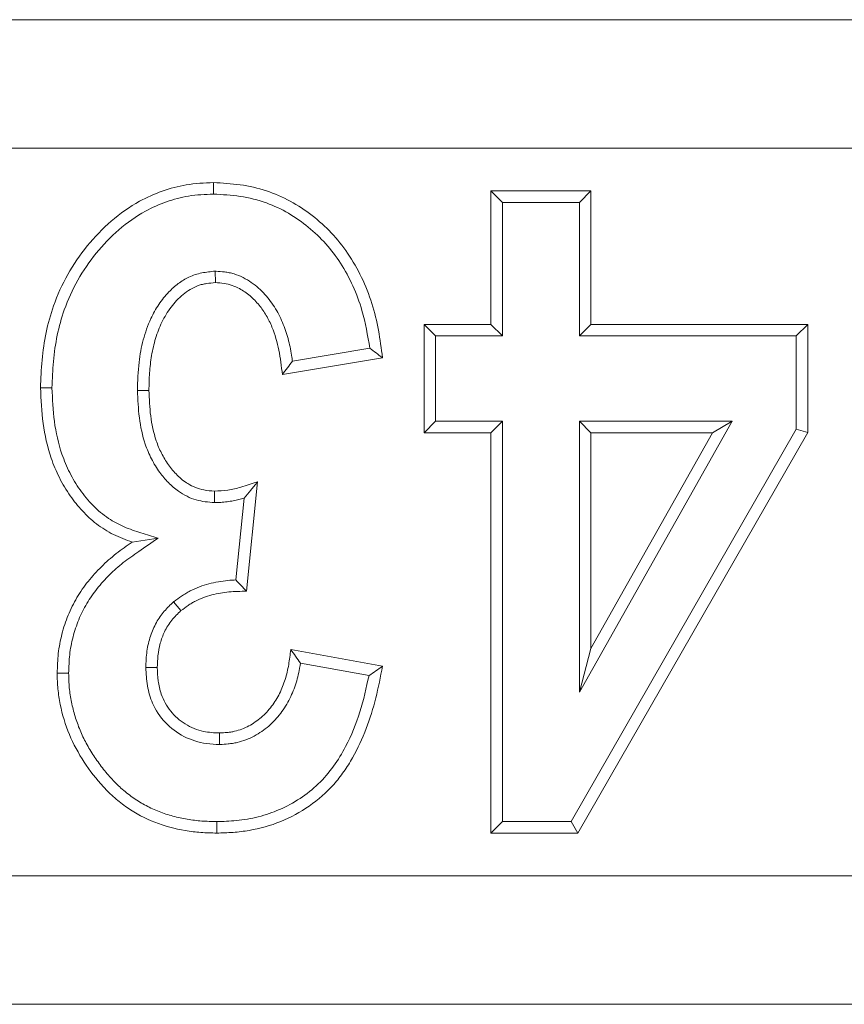
# Model space of a CAD drawing. Units: millimetres. Extents: x 8314 to 11309, y 7271 to 11507.
# Drawn here: x 9159 to 9178, y 10556 to 10579 of the extents above; entities that cross this region are included whole.
import ezdxf

# ---------------------------------------------------------------- set-up
doc = ezdxf.new("R2010")
doc.units = ezdxf.units.MM
doc.layers.add('DUENN-18', color=7, linetype='Continuous', lineweight=9)

msp = doc.modelspace()

# ---------------------------------------------------------------- linework, layer by layer
at = {"layer": 'DUENN-18', "color": 7, "linetype": 'Continuous'}
for p, q in [((10134.86876, 10578.63859, 156.44788), (9134.86876, 10578.63859, 156.44788)), ((10131.86877, 10575.63859, 156.44788), (9137.86875, 10575.63859, 156.44788)), ((9169.78584, 10571.5217, 156.44788), (9169.78584, 10574.63859, 156.44788)), ((9169.78584, 10574.63859, 156.44788), (9172.12351, 10574.63859, 156.44788)), ((9170.0538, 10574.37064, 156.44788), (9169.78584, 10574.63859, 156.44788)), ((9171.85556, 10574.37064, 156.44788), (9172.12351, 10574.63859, 156.44788)), ((9172.12351, 10574.63859, 156.44788), (9172.12351, 10571.5217, 156.44788)), ((9170.0538, 10574.37064, 156.44788), (9171.85556, 10574.37064, 156.44788)), ((9170.0538, 10571.25376, 156.44788), (9170.0538, 10574.37064, 156.44788)), ((9171.85556, 10574.37064, 156.44788), (9171.85556, 10571.25376, 156.44788)), ((9163.3492, 10572.76434, 156.44788), (9163.35117, 10572.49573, 156.44788)), ((9168.22739, 10571.5217, 156.44788), (9169.78584, 10571.5217, 156.44788)), ((9168.22739, 10568.98924, 156.44788), (9168.22739, 10571.5217, 156.44788)), ((9168.49534, 10571.25376, 156.44788), (9168.22739, 10571.5217, 156.44788)), ((9170.0538, 10571.25376, 156.44788), (9169.78584, 10571.5217, 156.44788)), ((9171.85556, 10571.25376, 156.44788), (9172.12351, 10571.5217, 156.44788)), ((9172.12351, 10571.5217, 156.44788), (9177.18844, 10571.5217, 156.44788)), ((9176.92049, 10571.25376, 156.44788), (9177.18844, 10571.5217, 156.44788)), ((9177.18844, 10571.5217, 156.44788), (9177.18844, 10568.99837, 156.44788)), ((9168.49534, 10571.25376, 156.44788), (9170.0538, 10571.25376, 156.44788)), ((9168.49534, 10569.25719, 156.44788), (9168.49534, 10571.25376, 156.44788)), ((9171.85556, 10571.25376, 156.44788), (9176.92049, 10571.25376, 156.44788)), ((9176.92049, 10571.25376, 156.44788), (9176.92049, 10569.06977, 156.44788)), ((9166.9585, 10570.96498, 156.44788), (9165.15027, 10570.66361, 156.44788)), ((9167.25336, 10570.74249, 156.44788), (9164.9157, 10570.35287, 156.44788)), ((9168.49534, 10569.25719, 156.44788), (9168.22739, 10568.98924, 156.44788)), ((9170.0538, 10569.25719, 156.44788), (9168.49534, 10569.25719, 156.44788)), ((9170.0538, 10569.25719, 156.44788), (9169.78584, 10568.98924, 156.44788)), ((9170.0538, 10559.90654, 156.44788), (9170.0538, 10569.25719, 156.44788)), ((9171.85556, 10569.25719, 156.44788), (9172.12351, 10568.98924, 156.44788)), ((9175.42203, 10569.25719, 156.44788), (9171.85556, 10569.25719, 156.44788)), ((9171.85556, 10569.25719, 156.44788), (9171.85556, 10562.93077, 156.44788)), ((9171.85556, 10562.93077, 156.44788), (9175.42203, 10569.25719, 156.44788)), ((9175.42203, 10569.25719, 156.44788), (9174.9634, 10568.98924, 156.44788)), ((9169.78584, 10568.98924, 156.44788), (9168.22739, 10568.98924, 156.44788)), ((9169.78584, 10559.63859, 156.44788), (9169.78584, 10568.98924, 156.44788)), ((9176.92049, 10569.06977, 156.44788), (9171.66393, 10559.90654, 156.44788)), ((9177.18844, 10568.99837, 156.44788), (9171.81911, 10559.63859, 156.44788)), ((9174.9634, 10568.98924, 156.44788), (9172.12351, 10568.98924, 156.44788)), ((9172.12351, 10563.9517, 156.44788), (9174.9634, 10568.98924, 156.44788)), ((9172.12351, 10568.98924, 156.44788), (9172.12351, 10563.9517, 156.44788)), ((9176.92049, 10569.06977, 156.44788), (9177.18844, 10568.99837, 156.44788)), ((9164.3313, 10567.84171, 156.44788), (9164.0756, 10565.28794, 156.44788)), ((9164.02392, 10567.46147, 156.44788), (9163.83259, 10565.55048, 156.44788)), ((9165.11052, 10563.9243, 156.44788), (9167.25336, 10563.53469, 156.44788)), ((9171.85556, 10562.93077, 156.44788), (9172.12351, 10563.9517, 156.44788)), ((9161.72548, 10563.50476, 156.44788), (9161.99364, 10563.50425, 156.44788)), ((9165.34026, 10563.61019, 156.44788), (9166.93948, 10563.31942, 156.44788)), ((9163.45044, 10561.70801, 156.44788), (9163.44859, 10561.97625, 156.44788)), ((9170.0538, 10559.90654, 156.44788), (9169.78584, 10559.63859, 156.44788)), ((9171.66393, 10559.90654, 156.44788), (9170.0538, 10559.90654, 156.44788)), ((9171.66393, 10559.90654, 156.44788), (9171.81911, 10559.63859, 156.44788)), ((9171.81911, 10559.63859, 156.44788), (9169.78584, 10559.63859, 156.44788)), ((9137.86875, 10558.63859, 156.44788), (10131.86877, 10558.63859, 156.44788)), ((10131.86877, 10555.63859, 156.44788), (9137.86875, 10555.63859, 156.44788))]:
    msp.add_line(p, q, dxfattribs=at)
at = {"layer": 'DUENN-18', "color": 7, "linetype": 'Continuous', "elevation": 156.44788, "flags": 128}
for points in [[(9163.30572, 10574.56533), (9163.30566, 10574.64576), (9163.3056, 10574.7262), (9163.30551, 10574.83339)], [(9159.53435, 10570.03904), (9159.45395, 10570.03914), (9159.37354, 10570.03923), (9159.26637, 10570.03936)], [(9161.53081, 10569.97834), (9161.6648, 10569.97841), (9161.79882, 10569.97848)], [(9163.32685, 10567.35737), (9163.32989, 10567.49149), (9163.33293, 10567.6256)], [(9162.01268, 10566.52576), (9161.71096, 10566.48061), (9161.40922, 10566.43546)], [(9162.37457, 10565.03969), (9162.46109, 10564.93705), (9162.54761, 10564.83441)], [(9159.92402, 10563.37209), (9159.84361, 10563.37248), (9159.76317, 10563.37286), (9159.65598, 10563.37337)], [(9163.38156, 10559.90661), (9163.38159, 10559.82621), (9163.38159, 10559.74579), (9163.38162, 10559.63859)]]:
    msp.add_lwpolyline(points, dxfattribs=at)
at = {"layer": 'DUENN-18', "color": 7, "linetype": 'Continuous'}
for points, knots in [([(9159.26637, 10570.03936, 156.44788), (9159.27436, 10570.25562, 156.44788), (9159.29034, 10570.68842, 156.44788), (9159.38508, 10571.33148, 156.44788), (9159.57011, 10572.00943, 156.44788), (9159.88452, 10572.69792, 156.44788), (9160.34101, 10573.36774, 156.44788), (9160.90371, 10573.95113, 156.44788), (9161.50327, 10574.38043, 156.44788), (9162.10399, 10574.64672, 156.44788), (9162.68559, 10574.80607, 156.44788), (9163.09221, 10574.82399, 156.44788), (9163.30551, 10574.83339, 156.44788)], [0, 0, 0, 0, 0.09311863, 0.18636002, 0.27913775, 0.39481067, 0.51043857, 0.62646749, 0.74219253, 0.82527989, 0.90835024, 1, 1, 1, 1]), ([(9163.30551, 10574.83339, 156.44788), (9163.51501, 10574.82203, 156.44788), (9163.93345, 10574.79933, 156.44788), (9164.54351, 10574.6613, 156.44788), (9165.10929, 10574.41283, 156.44788), (9165.6201, 10574.07859, 156.44788), (9166.07073, 10573.66789, 156.44788), (9166.4621, 10573.18133, 156.44788), (9166.77899, 10572.62498, 156.44788), (9167.01778, 10572.01723, 156.44788), (9167.17305, 10571.38493, 156.44788), (9167.22658, 10570.95673, 156.44788), (9167.25336, 10570.74249, 156.44788)], [0, 0, 0, 0, 0.10002653, 0.19977808, 0.29654233, 0.3933976, 0.48985635, 0.58633136, 0.69021079, 0.79416592, 0.89701168, 1, 1, 1, 1]), ([(9159.53435, 10570.03904, 156.44788), (9159.54187, 10570.24493, 156.44788), (9159.55691, 10570.65698, 156.44788), (9159.64621, 10571.26929, 156.44788), (9159.82111, 10571.91274, 156.44788), (9160.11811, 10572.56428, 156.44788), (9160.54885, 10573.19647, 156.44788), (9161.07944, 10573.74742, 156.44788), (9161.64254, 10574.14999, 156.44788), (9162.203, 10574.39631, 156.44788), (9162.73812, 10574.54117, 156.44788), (9163.11117, 10574.55705, 156.44788), (9163.30572, 10574.56533, 156.44788)], [0, 0, 0, 0, 0.09433852, 0.18879702, 0.28277963, 0.39893619, 0.51504072, 0.63158486, 0.74778786, 0.82943106, 0.91104696, 1, 1, 1, 1]), ([(9163.30572, 10574.56533, 156.44788), (9163.51573, 10574.55335, 156.44788), (9163.93506, 10574.52944, 156.44788), (9164.53046, 10574.38303, 156.44788), (9165.06394, 10574.13042, 156.44788), (9165.53052, 10573.80583, 156.44788), (9165.93979, 10573.41257, 156.44788), (9166.29253, 10572.94963, 156.44788), (9166.5748, 10572.42377, 156.44788), (9166.8243, 10571.75928, 156.44788), (9166.90838, 10571.2616, 156.44788), (9166.9585, 10570.96498, 156.44788)], [0, 0, 0, 0, 0.11173043, 0.22309196, 0.32350372, 0.42401819, 0.52408359, 0.62416347, 0.73226328, 0.84042994, 1, 1, 1, 1]), ([(9163.3492, 10572.76434, 156.44788), (9163.24342, 10572.75418, 156.44788), (9163.03266, 10572.73393, 156.44788), (9162.73498, 10572.64022, 156.44788), (9162.47971, 10572.47944, 156.44788), (9162.23999, 10572.26583, 156.44788), (9162.02239, 10571.99052, 156.44788), (9161.81231, 10571.6159, 156.44788), (9161.65312, 10571.16166, 156.44788), (9161.54789, 10570.59614, 156.44788), (9161.53691, 10570.19888, 156.44788), (9161.53081, 10569.97834, 156.44788)], [0, 0, 0, 0, 0.08624835, 0.17185913, 0.25067846, 0.3296243, 0.43189109, 0.53428583, 0.67745764, 0.82093595, 1, 1, 1, 1]), ([(9165.15027, 10570.66361, 156.44788), (9165.1464, 10570.69359, 156.44788), (9165.14227, 10570.72374, 156.44788), (9165.11909, 10570.88161, 156.44788), (9165.09364, 10571.01214, 156.44788), (9165.02733, 10571.2676, 156.44788), (9164.98726, 10571.3933, 156.44788), (9164.88866, 10571.64295, 156.44788), (9164.82947, 10571.76675, 156.44788), (9164.68703, 10572.00379, 156.44788), (9164.60354, 10572.11735, 156.44788), (9164.41381, 10572.32444, 156.44788), (9164.30936, 10572.41817, 156.44788), (9164.07186, 10572.58338, 156.44788), (9163.93799, 10572.65393, 156.44788), (9163.75325, 10572.71078, 156.44788), (9163.71497, 10572.72063, 156.44788), (9163.63919, 10572.7362, 156.44788), (9163.60232, 10572.74193, 156.44788), (9163.49537, 10572.75533, 156.44788), (9163.42893, 10572.75933, 156.44788), (9163.36797, 10572.76315, 156.44788), (9163.36171, 10572.76355, 156.44788), (9163.35545, 10572.76394, 156.44788), (9163.3492, 10572.76433, 156.44788)], [0.09529638, 0.09529638, 0.09529638, 0.09529638, 0.125, 0.125, 0.25, 0.25, 0.375, 0.375, 0.5, 0.5, 0.625, 0.625, 0.75, 0.75, 0.875, 0.875, 0.90625, 0.90625, 0.9375, 0.9375, 1, 1, 1, 1.006414613, 1.006414613, 1.006414613, 1.006414613]), ([(9163.35117, 10572.49573, 156.44788), (9163.28278, 10572.49042, 156.44788), (9163.21439, 10572.48512, 156.44788), (9163.11339, 10572.46987, 156.44788), (9163.07999, 10572.46358, 156.44788), (9163.01397, 10572.44734, 156.44788), (9162.98136, 10572.43734, 156.44788), (9162.82088, 10572.37896, 156.44788), (9162.70167, 10572.30646, 156.44788), (9162.4902, 10572.13354, 156.44788), (9162.39711, 10572.03243, 156.44788), (9162.23361, 10571.81347, 156.44788), (9162.16276, 10571.69593, 156.44788), (9162.04281, 10571.4507, 156.44788), (9161.99435, 10571.32279, 156.44788), (9161.91577, 10571.06129, 156.44788), (9161.88499, 10570.92793, 156.44788), (9161.83819, 10570.65904, 156.44788), (9161.82293, 10570.5234, 156.44788), (9161.80527, 10570.25139, 156.44788), (9161.80204, 10570.11494, 156.44788), (9161.79882, 10569.97848, 156.44788)], [0.000003644, 0.000003644, 0.000003644, 0.000003644, 0.0625, 0.0625, 0.09375, 0.09375, 0.125, 0.125, 0.25, 0.25, 0.375, 0.375, 0.5, 0.5, 0.625, 0.625, 0.75, 0.75, 0.875, 0.875, 1, 1, 1, 1]), ([(9164.9157, 10570.35287, 156.44788), (9164.89328, 10570.54139, 156.44788), (9164.84853, 10570.91754, 156.44788), (9164.71794, 10571.38118, 156.44788), (9164.54696, 10571.73004, 156.44788), (9164.37686, 10571.97719, 156.44788), (9164.16686, 10572.19257, 156.44788), (9163.89992, 10572.38343, 156.44788), (9163.61446, 10572.48085, 156.44788), (9163.41993, 10572.49185, 156.44788), (9163.35117, 10572.49573, 156.44788)], [0, 0, 0, 0, 0.19523824, 0.38956532, 0.49175467, 0.59382402, 0.69692005, 0.7997781, 0.92922461, 1, 1, 1, 1]), ([(9166.9585, 10570.96498, 156.44788), (9167.00787, 10570.92795, 156.44788), (9167.1066, 10570.85388, 156.44788), (9167.20444, 10570.77962, 156.44788), (9167.25336, 10570.74249, 156.44788)], [0, 0, 0, 0, 0.49999796, 1, 1, 1, 1]), ([(9165.15027, 10570.66361, 156.44788), (9165.11188, 10570.61189, 156.44788), (9165.07297, 10570.56012, 156.44788), (9165.03379, 10570.50832, 156.44788), (9164.99461, 10570.45652, 156.44788), (9164.95516, 10570.4047, 156.44788), (9164.91571, 10570.35287, 156.44788)], [0, 0, 0, 0, 0.00053655574, 0.00053655574, 0.00053655574, 0.0010731174, 0.0010731174, 0.0010731174, 0.0010731174]), ([(9161.40922, 10566.43546, 156.44788), (9161.26149, 10566.48914, 156.44788), (9160.96631, 10566.59639, 156.44788), (9160.57186, 10566.8461, 156.44788), (9160.23627, 10567.15702, 156.44788), (9159.94458, 10567.52082, 156.44788), (9159.69809, 10567.93582, 156.44788), (9159.46266, 10568.49843, 156.44788), (9159.30222, 10569.20671, 156.44788), (9159.27833, 10569.76151, 156.44788), (9159.26637, 10570.03936, 156.44788)], [0, 0, 0, 0, 0.10465271, 0.20911283, 0.30888165, 0.40874503, 0.51928379, 0.62984133, 0.81461917, 1, 1, 1, 1]), ([(9162.01268, 10566.52576, 156.44788), (9161.87929, 10566.56623, 156.44788), (9161.61263, 10566.64714, 156.44788), (9161.21798, 10566.78232, 156.44788), (9160.83013, 10566.98532, 156.44788), (9160.48321, 10567.28297, 156.44788), (9160.18139, 10567.64791, 156.44788), (9159.93943, 10568.05354, 156.44788), (9159.71745, 10568.58447, 156.44788), (9159.56752, 10569.25322, 156.44788), (9159.54542, 10569.7768, 156.44788), (9159.53435, 10570.03904, 156.44788)], [0, 0, 0, 0, 0.08889288, 0.17770762, 0.26567831, 0.36619126, 0.46689735, 0.56653444, 0.66619859, 0.83281851, 1, 1, 1, 1]), ([(9161.53081, 10569.97834, 156.44788), (9161.53982, 10569.76566, 156.44788), (9161.5578, 10569.34128, 156.44788), (9161.67263, 10568.80083, 156.44788), (9161.85016, 10568.37623, 156.44788), (9162.03272, 10568.07513, 156.44788), (9162.24676, 10567.82125, 156.44788), (9162.52167, 10567.58428, 156.44788), (9162.88651, 10567.39472, 156.44788), (9163.18449, 10567.36945, 156.44788), (9163.32685, 10567.35737, 156.44788)], [0, 0, 0, 0, 0.180967703, 0.361102386, 0.466210715, 0.571226878, 0.659422405, 0.747483754, 0.879358409, 1, 1, 1, 1]), ([(9161.79882, 10569.97848, 156.44788), (9161.80704, 10569.77971, 156.44788), (9161.82343, 10569.38313, 156.44788), (9161.92778, 10568.88787, 156.44788), (9162.08474, 10568.50981, 156.44788), (9162.24703, 10568.23651, 156.44788), (9162.45222, 10567.99215, 156.44788), (9162.72167, 10567.77224, 156.44788), (9163.02983, 10567.64626, 156.44788), (9163.24798, 10567.63139, 156.44788), (9163.33293, 10567.6256, 156.44788)], [0, 0, 0, 0, 0.191652414, 0.382374127, 0.483783381, 0.585105827, 0.687607177, 0.789794487, 0.918146755, 1, 1, 1, 1]), ([(9163.33293, 10567.6256, 156.44788), (9163.43668, 10567.63079, 156.44788), (9163.64417, 10567.64117, 156.44788), (9163.97819, 10567.72154, 156.44788), (9164.2038, 10567.79832, 156.44788), (9164.3313, 10567.84171, 156.44788)], [0, 0, 0, 0, 0.3031001, 0.60614078, 1, 1, 1, 1]), ([(9164.02392, 10567.46147, 156.44788), (9164.07514, 10567.52257, 156.44788), (9164.1776, 10567.64481, 156.44788), (9164.28006, 10567.77607, 156.44788), (9164.3313, 10567.84171, 156.44788)], [0, 0, 0, 0, 0.49991474, 1, 1, 1, 1]), ([(9163.32685, 10567.35738, 156.44788), (9163.33137, 10567.3575, 156.44788), (9163.33589, 10567.35763, 156.44788), (9163.34041, 10567.35776, 156.44788), (9163.38324, 10567.35896, 156.44788), (9163.42858, 10567.36019, 156.44788), (9163.52405, 10567.36556, 156.44788), (9163.5756, 10567.37006, 156.44788), (9163.67529, 10567.3838, 156.44788), (9163.72305, 10567.39252, 156.44788), (9163.81467, 10567.41123, 156.44788), (9163.85783, 10567.42093, 156.44788), (9163.94214, 10567.44063, 156.44788), (9163.98291, 10567.45065, 156.44788), (9164.02393, 10567.46146, 156.44788)], [-0.013193064, -0.013193064, -0.013193064, -0.013193064, 0, 0, 0, 0.125, 0.125, 0.25, 0.25, 0.375, 0.375, 0.5, 0.5, 0.615264741, 0.615264741, 0.615264741, 0.615264741]), ([(9159.65597, 10563.37337, 156.44788), (9159.66091, 10563.52725, 156.44788), (9159.66585, 10563.68114, 156.44788), (9159.69971, 10563.98665, 156.44788), (9159.72879, 10564.13829, 156.44788), (9159.80586, 10564.43643, 156.44788), (9159.85392, 10564.58293, 156.44788), (9159.97121, 10564.86736, 156.44788), (9160.04031, 10565.00532, 156.44788), (9160.19666, 10565.27053, 156.44788), (9160.28407, 10565.39766, 156.44788), (9160.47634, 10565.6377, 156.44788), (9160.58077, 10565.75111, 156.44788), (9160.74455, 10565.91394, 156.44788), (9160.80047, 10565.96687, 156.44788), (9160.91528, 10566.06925, 156.44788), (9160.97419, 10566.11866, 156.44788), (9161.15564, 10566.26081, 156.44788), (9161.28242, 10566.34814, 156.44788), (9161.40921, 10566.43546, 156.44788)], [0, 0, 0, 0, 0.125, 0.125, 0.25, 0.25, 0.375, 0.375, 0.5, 0.5, 0.625, 0.625, 0.75, 0.75, 0.8125, 0.8125, 0.875, 0.875, 1, 1, 1, 1]), ([(9159.92401, 10563.37209, 156.44788), (9159.92888, 10563.52333, 156.44788), (9159.93396, 10563.66773, 156.44788), (9159.96449, 10563.94323, 156.44788), (9159.99107, 10564.08229, 156.44788), (9160.06242, 10564.3583, 156.44788), (9160.10663, 10564.49291, 156.44788), (9160.21392, 10564.75308, 156.44788), (9160.27741, 10564.87989, 156.44788), (9160.42121, 10565.12381, 156.44788), (9160.50099, 10565.23988, 156.44788), (9160.67768, 10565.46046, 156.44788), (9160.77591, 10565.56728, 156.44788), (9160.93035, 10565.72083, 156.44788), (9160.98277, 10565.77042, 156.44788), (9161.08966, 10565.86574, 156.44788), (9161.14376, 10565.91112, 156.44788), (9161.31224, 10566.04311, 156.44788), (9161.43441, 10566.12746, 156.44788), (9161.5612, 10566.21479, 156.44788), (9161.7117, 10566.31845, 156.44788), (9161.8622, 10566.42211, 156.44788), (9162.01269, 10566.52576, 156.44788)], [0.00198412, 0.00198412, 0.00198412, 0.00198412, 0.125, 0.125, 0.25, 0.25, 0.375, 0.375, 0.5, 0.5, 0.625, 0.625, 0.75, 0.75, 0.8125, 0.8125, 0.875, 0.875, 1, 1, 1, 1.14836466, 1.14836466, 1.14836466, 1.14836466]), ([(9163.83259, 10565.55048, 156.44788), (9163.77101, 10565.54805, 156.44788), (9163.70827, 10565.54439, 156.44788), (9163.57011, 10565.53172, 156.44788), (9163.4947, 10565.52166, 156.44788), (9163.34618, 10565.49519, 156.44788), (9163.27251, 10565.4788, 156.44788), (9163.12675, 10565.44, 156.44788), (9163.05441, 10565.41776, 156.44788), (9162.90875, 10565.36446, 156.44788), (9162.83595, 10565.33345, 156.44788), (9162.72859, 10565.27819, 156.44788), (9162.69312, 10565.25819, 156.44788), (9162.62585, 10565.21735, 156.44788), (9162.59362, 10565.19637, 156.44788), (9162.50038, 10565.133, 156.44788), (9162.44279, 10565.09024, 156.44788), (9162.38808, 10565.04969, 156.44788), (9162.38358, 10565.04636, 156.44788), (9162.37908, 10565.04302, 156.44788), (9162.37458, 10565.03969, 156.44788)], [0.142670822, 0.142670822, 0.142670822, 0.142670822, 0.25, 0.25, 0.375, 0.375, 0.5, 0.5, 0.625, 0.625, 0.75, 0.75, 0.8125, 0.8125, 0.875, 0.875, 1, 1, 1, 1.010277937, 1.010277937, 1.010277937, 1.010277937]), ([(9163.83259, 10565.55048, 156.44788), (9163.87315, 10565.50708, 156.44788), (9163.95427, 10565.42027, 156.44788), (9164.03516, 10565.33205, 156.44788), (9164.0756, 10565.28794, 156.44788)], [0, 0, 0, 0, 0.49999965, 1, 1, 1, 1]), ([(9164.07561, 10565.28794, 156.44788), (9163.93971, 10565.286, 156.44788), (9163.80381, 10565.28407, 156.44788), (9163.60145, 10565.26552, 156.44788), (9163.53424, 10565.25653, 156.44788), (9163.40066, 10565.23272, 156.44788), (9163.3343, 10565.21797, 156.44788), (9163.20281, 10565.18297, 156.44788), (9163.13757, 10565.16287, 156.44788), (9163.00974, 10565.11609, 156.44788), (9162.94719, 10565.08935, 156.44788), (9162.8569, 10565.04288, 156.44788), (9162.82744, 10565.02627, 156.44788), (9162.7696, 10564.99116, 156.44788), (9162.7412, 10564.9727, 156.44788), (9162.65704, 10564.9155, 156.44788), (9162.60232, 10564.87496, 156.44788), (9162.54761, 10564.83441, 156.44788)], [0, 0, 0, 0, 0.25, 0.25, 0.375, 0.375, 0.5, 0.5, 0.625, 0.625, 0.75, 0.75, 0.8125, 0.8125, 0.875, 0.875, 1, 1, 1, 1]), ([(9162.37457, 10565.03969, 156.44788), (9162.29952, 10564.96842, 156.44788), (9162.14799, 10564.82452, 156.44788), (9161.96008, 10564.55633, 156.44788), (9161.82468, 10564.24059, 156.44788), (9161.73993, 10563.88298, 156.44788), (9161.7304, 10563.63369, 156.44788), (9161.72548, 10563.50476, 156.44788)], [0, 0, 0, 0, 0.18007801, 0.36359288, 0.56604385, 0.77556183, 1, 1, 1, 1]), ([(9162.54761, 10564.83441, 156.44788), (9162.47235, 10564.76301, 156.44788), (9162.31947, 10564.61795, 156.44788), (9162.15949, 10564.35369, 156.44788), (9162.0546, 10564.07129, 156.44788), (9162.00412, 10563.78796, 156.44788), (9161.99707, 10563.59704, 156.44788), (9161.99364, 10563.50425, 156.44788)], [0, 0, 0, 0, 0.208306817, 0.423198703, 0.615189669, 0.812983028, 1, 1, 1, 1]), ([(9163.44858, 10561.97625, 156.44788), (9163.50767, 10561.97946, 156.44788), (9163.56676, 10561.98267, 156.44788), (9163.65479, 10561.99132, 156.44788), (9163.68403, 10561.99484, 156.44788), (9163.74221, 10562.00381, 156.44788), (9163.77116, 10562.0093, 156.44788), (9163.91483, 10562.04239, 156.44788), (9164.02631, 10562.08587, 156.44788), (9164.23504, 10562.19671, 156.44788), (9164.3325, 10562.26456, 156.44788), (9164.51085, 10562.41942, 156.44788), (9164.59211, 10562.50615, 156.44788), (9164.73616, 10562.69342, 156.44788), (9164.79817, 10562.79441, 156.44788), (9164.90243, 10563.00635, 156.44788), (9164.94548, 10563.11689, 156.44788), (9165.01613, 10563.34227, 156.44788), (9165.04307, 10563.45736, 156.44788), (9165.08292, 10563.68971, 156.44788), (9165.09672, 10563.80701, 156.44788), (9165.11051, 10563.9243, 156.44788)], [0, 0, 0, 0, 0.0625, 0.0625, 0.09375, 0.09375, 0.125, 0.125, 0.25, 0.25, 0.375, 0.375, 0.5, 0.5, 0.625, 0.625, 0.75, 0.75, 0.875, 0.875, 1, 1, 1, 1]), ([(9165.34025, 10563.61019, 156.44788), (9165.30289, 10563.66244, 156.44788), (9165.26486, 10563.71476, 156.44788), (9165.22646, 10563.76713, 156.44788), (9165.18805, 10563.81949, 156.44788), (9165.14928, 10563.8719, 156.44788), (9165.11051, 10563.9243, 156.44788)], [0, 0, 0, 0, 0.00053652293, 0.00053652293, 0.00053652293, 0.00107305641, 0.00107305641, 0.00107305641, 0.00107305641]), ([(9161.72548, 10563.50476, 156.44788), (9161.7337, 10563.36226, 156.44788), (9161.75008, 10563.07833, 156.44788), (9161.87509, 10562.62504, 156.44788), (9162.16432, 10562.20119, 156.44788), (9162.60565, 10561.86663, 156.44788), (9163.06123, 10561.72323, 156.44788), (9163.34776, 10561.71203, 156.44788), (9163.45044, 10561.70801, 156.44788)], [0, 0, 0, 0, 0.15305641, 0.30498032, 0.49887248, 0.69244662, 0.88978763, 1, 1, 1, 1]), ([(9161.99364, 10563.50425, 156.44788), (9161.99856, 10563.39948, 156.44788), (9162.00838, 10563.19052, 156.44788), (9162.08428, 10562.83554, 156.44788), (9162.28703, 10562.47248, 156.44788), (9162.63542, 10562.16443, 156.44788), (9163.04356, 10561.9955, 156.44788), (9163.3239, 10561.98218, 156.44788), (9163.44859, 10561.97625, 156.44788)], [0, 0, 0, 0, 0.13250381, 0.26427559, 0.45561626, 0.64674883, 0.84287589, 1, 1, 1, 1]), ([(9167.25337, 10563.53469, 156.44788), (9167.20695, 10563.2863, 156.44788), (9167.15944, 10563.03829, 156.44788), (9167.03629, 10562.55224, 156.44788), (9166.96253, 10562.31354, 156.44788), (9166.78572, 10561.84652, 156.44788), (9166.68033, 10561.61903, 156.44788), (9166.49304, 10561.28815, 156.44788), (9166.42545, 10561.17865, 156.44788), (9166.27837, 10560.96949, 156.44788), (9166.19937, 10560.87005, 156.44788), (9165.94668, 10560.58652, 156.44788), (9165.75323, 10560.41838, 156.44788), (9165.33547, 10560.12321, 156.44788), (9165.11181, 10560.00457, 156.44788), (9164.64102, 10559.81328, 156.44788), (9164.39125, 10559.74528, 156.44788), (9164.01634, 10559.6795, 156.44788), (9163.89047, 10559.66386, 156.44788), (9163.63695, 10559.64489, 156.44788), (9163.50929, 10559.64173, 156.44788), (9163.38162, 10559.63859, 156.44788)], [0, 0, 0, 0, 0.125, 0.125, 0.25, 0.25, 0.375, 0.375, 0.4375, 0.4375, 0.5, 0.5, 0.625, 0.625, 0.75, 0.75, 0.875, 0.875, 0.9375, 0.9375, 1, 1, 1, 1]), ([(9163.45044, 10561.70801, 156.44788), (9163.45466, 10561.70824, 156.44788), (9163.45888, 10561.70847, 156.44788), (9163.46311, 10561.7087, 156.44788), (9163.5222, 10561.7119, 156.44788), (9163.58517, 10561.71524, 156.44788), (9163.68489, 10561.72504, 156.44788), (9163.71902, 10561.72912, 156.44788), (9163.78885, 10561.73988, 156.44788), (9163.82484, 10561.7467, 156.44788), (9164.00076, 10561.78722, 156.44788), (9164.13314, 10561.83921, 156.44788), (9164.37956, 10561.97007, 156.44788), (9164.49391, 10562.04985, 156.44788), (9164.70079, 10562.22948, 156.44788), (9164.79359, 10562.3286, 156.44788), (9164.95946, 10562.54424, 156.44788), (9165.03161, 10562.6619, 156.44788), (9165.14986, 10562.9023, 156.44788), (9165.19737, 10563.02465, 156.44788), (9165.2756, 10563.27421, 156.44788), (9165.30557, 10563.40276, 156.44788), (9165.3318, 10563.55573, 156.44788), (9165.33617, 10563.58305, 156.44788), (9165.34025, 10563.61019, 156.44788)], [-0.004467162, -0.004467162, -0.004467162, -0.004467162, 0, 0, 0, 0.0625, 0.0625, 0.09375, 0.09375, 0.125, 0.125, 0.25, 0.25, 0.375, 0.375, 0.5, 0.5, 0.625, 0.625, 0.75, 0.75, 0.875, 0.875, 0.902382325, 0.902382325, 0.902382325, 0.902382325]), ([(9166.93949, 10563.31942, 156.44788), (9166.99206, 10563.35523, 156.44788), (9167.04445, 10563.39109, 156.44788), (9167.09674, 10563.42698, 156.44788), (9167.14903, 10563.46286, 156.44788), (9167.20121, 10563.49877, 156.44788), (9167.25337, 10563.53469, 156.44788)], [0, 0, 0, 0, 0.00053499034, 0.00053499034, 0.00053499034, 0.00106998158, 0.00106998158, 0.00106998158, 0.00106998158]), ([(9163.38162, 10559.63859, 156.44788), (9163.25849, 10559.64158, 156.44788), (9163.13536, 10559.64458, 156.44788), (9162.89072, 10559.66173, 156.44788), (9162.7693, 10559.67639, 156.44788), (9162.40766, 10559.7384, 156.44788), (9162.16696, 10559.8027, 156.44788), (9161.70891, 10559.97959, 156.44788), (9161.49432, 10560.09623, 156.44788), (9161.19024, 10560.30596, 156.44788), (9161.09157, 10560.38118, 156.44788), (9160.90621, 10560.54157, 156.44788), (9160.81976, 10560.62787, 156.44788), (9160.57268, 10560.89882, 156.44788), (9160.41975, 10561.09362, 156.44788), (9160.15157, 10561.50256, 156.44788), (9160.03549, 10561.71678, 156.44788), (9159.84757, 10562.16922, 156.44788), (9159.77599, 10562.40648, 156.44788), (9159.70374, 10562.76445, 156.44788), (9159.68446, 10562.88459, 156.44788), (9159.66159, 10563.12752, 156.44788), (9159.65874, 10563.25044, 156.44788), (9159.65597, 10563.37337, 156.44788)], [0, 0, 0, 0, 0.0625, 0.0625, 0.125, 0.125, 0.25, 0.25, 0.375, 0.375, 0.4375, 0.4375, 0.5, 0.5, 0.625, 0.625, 0.75, 0.75, 0.875, 0.875, 0.9375, 0.9375, 1, 1, 1, 1]), ([(9163.38156, 10559.90662, 156.44788), (9163.26139, 10559.90954, 156.44788), (9163.14513, 10559.91255, 156.44788), (9162.91902, 10559.9283, 156.44788), (9162.80706, 10559.9418, 156.44788), (9162.58279, 10559.9802, 156.44788), (9162.47146, 10560.00494, 156.44788), (9162.25107, 10560.06485, 156.44788), (9162.14214, 10560.09968, 156.44788), (9161.93324, 10560.18004, 156.44788), (9161.83255, 10560.22626, 156.44788), (9161.63526, 10560.33181, 156.44788), (9161.5394, 10560.39075, 156.44788), (9161.35264, 10560.51935, 156.44788), (9161.26178, 10560.5885, 156.44788), (9161.13543, 10560.69744, 156.44788), (9161.09515, 10560.73456, 156.44788), (9161.0157, 10560.81273, 156.44788), (9160.97664, 10560.85358, 156.44788), (9160.86075, 10560.98044, 156.44788), (9160.78494, 10561.07015, 156.44788), (9160.64255, 10561.25187, 156.44788), (9160.57542, 10561.34509, 156.44788), (9160.4491, 10561.53725, 156.44788), (9160.3899, 10561.63593, 156.44788), (9160.28202, 10561.83662, 156.44788), (9160.23339, 10561.93901, 156.44788), (9160.14596, 10562.14922, 156.44788), (9160.10721, 10562.25658, 156.44788), (9160.04103, 10562.47356, 156.44788), (9160.01361, 10562.5838, 156.44788), (9159.9681, 10562.80875, 156.44788), (9159.95012, 10562.92135, 156.44788), (9159.92962, 10563.13942, 156.44788), (9159.92674, 10563.25167, 156.44788), (9159.92401, 10563.37209, 156.44788)], [0.001116614, 0.001116614, 0.001116614, 0.001116614, 0.0625, 0.0625, 0.125, 0.125, 0.1875, 0.1875, 0.25, 0.25, 0.3125, 0.3125, 0.375, 0.375, 0.4375, 0.4375, 0.46875, 0.46875, 0.5, 0.5, 0.5625, 0.5625, 0.625, 0.625, 0.6875, 0.6875, 0.75, 0.75, 0.8125, 0.8125, 0.875, 0.875, 0.9375, 0.9375, 0.998759746, 0.998759746, 0.998759746, 0.998759746]), ([(9166.93948, 10563.31942, 156.44788), (9166.8761, 10563.03398, 156.44788), (9166.74951, 10562.46395, 156.44788), (9166.4607, 10561.75066, 156.44788), (9166.12168, 10561.19031, 156.44788), (9165.7666, 10560.77414, 156.44788), (9165.33632, 10560.43534, 156.44788), (9164.86186, 10560.17652, 156.44788), (9164.35729, 10560.00759, 156.44788), (9163.86182, 10559.92021, 156.44788), (9163.53464, 10559.91095, 156.44788), (9163.38156, 10559.90661, 156.44788)], [0, 0, 0, 0, 0.1613864, 0.32228488, 0.42237117, 0.52221903, 0.62271846, 0.72325081, 0.81931904, 0.91546568, 1, 1, 1, 1])]:
    msp.add_open_spline(points, degree=3, knots=knots, dxfattribs=at)

doc.saveas('drawing.dxf')
